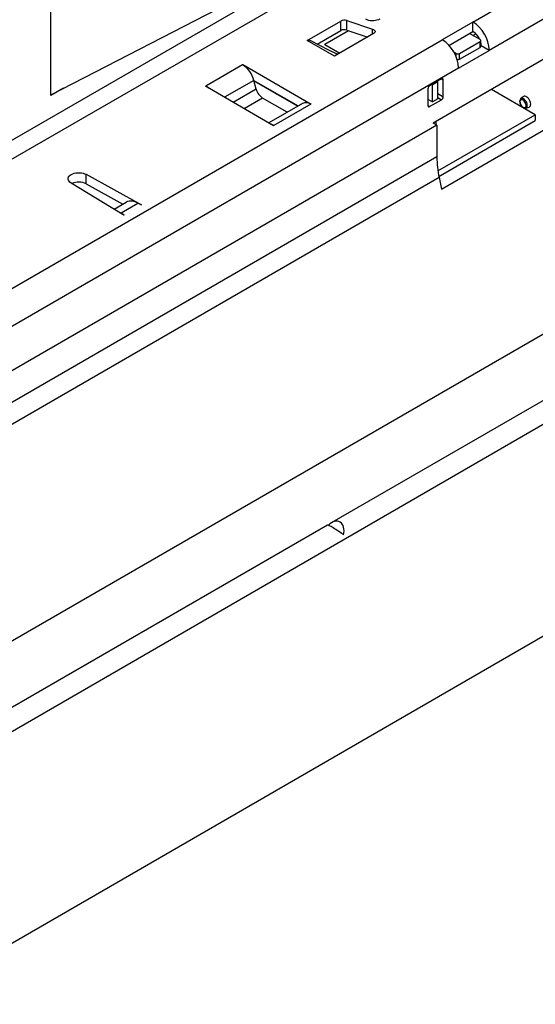
# Model space of a CAD drawing. Units: millimetres. Extents: x 56 to 3304, y 56 to 2320.
# Drawn here: x 2427 to 2533, y 1661 to 1865 of the extents above; entities that cross this region are included whole.
import ezdxf

# ---------------------------------------------------------------- set-up
doc = ezdxf.new("R2010")
doc.units = ezdxf.units.MM
doc.header["$LTSCALE"] = 8
doc.layers.add('HAURATON_PRODUCT_CONTOUR', color=7, linetype='Continuous', lineweight=25)

msp = doc.modelspace()

# ---------------------------------------------------------------- linework, layer by layer
at = {"layer": 'HAURATON_PRODUCT_CONTOUR'}
for p, q in [((2318.13, 1655.56), (3023.12, 2062.54)), ((2925.98, 2025.12), (2228.77, 1622.63)), ((3024.37, 2019.37), (2318.67, 1611.98)), ((2843.93, 1964.03), (2491.28, 1760.45)), ((2520.5, 1864.07), (2602.53, 1911.42)), ((2605.92, 1905.54), (2523.9, 1858.19)), ((2403.25, 1827.08), (2511.61, 1889.63)), ((2513.26, 1886.67), (2404.99, 1824.16)), ((2433.03, 1849.01), (2490.05, 1878.39)), ((2433.03, 1849.01), (2433.03, 1869.91)), ((2486.14, 1860.23), (2493.13, 1864.27)), ((2493.13, 1862.31), (2493.13, 1864.27)), ((2494.34, 1864.36), (2499.72, 1862.57)), ((2494.34, 1862.4), (2494.34, 1864.36)), ((2520.5, 1864.07), (2514.14, 1860.39)), ((2520.5, 1862.11), (2520.5, 1864.07)), ((2488.25, 1859.49), (2493.13, 1862.31)), ((2494.75, 1862.26), (2489.82, 1859.41)), ((2499.93, 1861.66), (2491.8, 1856.97)), ((2494.34, 1862.4), (2498.7, 1860.95)), ((2499.72, 1861.54), (2499.72, 1862.57)), ((2515.54, 1859.24), (2520.5, 1862.11)), ((2521.99, 1860.43), (2519.8, 1861.7)), ((2520.5, 1861.29), (2521.1, 1861.64)), ((2255.34, 1710.99), (2514.14, 1860.39)), ((2491.8, 1856.97), (2486.14, 1860.23)), ((2489.82, 1859.41), (2492.93, 1857.62)), ((2489.82, 1859.34), (2489.82, 1859.41)), ((2517.75, 1857.58), (2521.99, 1860.03)), ((2521.99, 1858.8), (2521.99, 1860.03)), ((2522.14, 1859.01), (2522.14, 1860.23)), ((2522.14, 1859.29), (2522.2, 1859.33)), ((2522.2, 1859.17), (2522.14, 1859.13)), ((2523.9, 1858.19), (2522.2, 1859.17)), ((2516.54, 1857.87), (2517.04, 1857.58)), ((2517.04, 1856.84), (2517.04, 1857.58)), ((2517.53, 1854.52), (2523.9, 1858.19)), ((2517.75, 1856.35), (2521.99, 1858.8)), ((2517.75, 1856.35), (2517.75, 1857.58)), ((2472.77, 1855.21), (2465.14, 1850.8)), ((2472.77, 1855.21), (2472.84, 1855.25)), ((2472.84, 1855.25), (2486.99, 1847.09)), ((2472.84, 1855.17), (2472.84, 1855.25)), ((2535.56, 1856.59), (2512.24, 1843.13)), ((2517.53, 1854.52), (2258.73, 1705.11)), ((2465.07, 1850.76), (2465.14, 1850.8)), ((2479.21, 1842.6), (2465.07, 1850.76)), ((2465.14, 1850.8), (2465.14, 1850.72)), ((2475.1, 1851.99), (2469.02, 1848.48)), ((2475.1, 1851.99), (2484.26, 1846.7)), ((2475.58, 1850.17), (2475.1, 1851.99)), ((2475.12, 1851.9), (2484.2, 1846.66)), ((2514, 1852.31), (2511.52, 1850.88)), ((2512.14, 1851.05), (2511.98, 1851.14)), ((2513.21, 1851.66), (2512.14, 1851.05)), ((2512.14, 1847.54), (2512.14, 1851.05)), ((2513.21, 1851.66), (2513.04, 1851.76)), ((2513.21, 1848.15), (2513.21, 1851.66)), ((2514, 1852.31), (2514.35, 1852.11)), ((2514.35, 1848.6), (2514.35, 1852.11)), ((2435.67, 1850.36), (2433.03, 1848.84)), ((2433.03, 1848.84), (2433.03, 1849.01)), ((2475.58, 1850.17), (2470.84, 1847.43)), ((2511.17, 1850.27), (2511.17, 1846.76)), ((2513.21, 1849.26), (2514.35, 1848.6)), ((2533.42, 1844.88), (2524.34, 1850.12)), ((2476.91, 1848.33), (2473.09, 1846.13)), ((2482, 1845.39), (2476.91, 1848.33)), ((2485.17, 1847.22), (2478.18, 1843.19)), ((2486.92, 1847.05), (2479.28, 1842.64)), ((2486.99, 1847.09), (2486.92, 1847.05)), ((2511.17, 1848.1), (2512.14, 1847.54)), ((2511.17, 1846.76), (2511.52, 1846.55)), ((2511.52, 1846.55), (2514, 1847.98)), ((2513.21, 1848.15), (2512.14, 1847.54)), ((2513.21, 1848.44), (2514, 1847.98)), ((2530.89, 1848.61), (2530.38, 1848.14)), ((2513.26, 1833.24), (2533.42, 1844.88)), ((2531.48, 1846.25), (2532.13, 1846.46)), ((2533.42, 1844.88), (2533.42, 1843.65)), ((2512.99, 1842.7), (2271.15, 1703.09)), ((2479.28, 1842.64), (2479.21, 1842.6)), ((2512.99, 1842.7), (2512.24, 1843.14)), ((2512.85, 1842.78), (2512.85, 1843.48)), ((2512.99, 1842.7), (2513.03, 1836.14)), ((2513.44, 1832.12), (2533.42, 1843.65)), ((2513.97, 1829.48), (2537.29, 1842.95)), ((2513.03, 1836.14), (2271.19, 1696.52)), ((2440.35, 1832.54), (2451.84, 1826.23)), ((2440.35, 1830.58), (2440.35, 1832.54)), ((2513.49, 1831.87), (2271.65, 1692.26)), ((2445.56, 1825.69), (2437.24, 1830.74)), ((2440.35, 1830.58), (2447.97, 1826.39)), ((2513.49, 1831.87), (2513.97, 1829.48)), ((2446.14, 1825.34), (2448.63, 1826.78)), ((2447.58, 1824.55), (2451.08, 1826.57)), ((2451.77, 1826.19), (2451.08, 1826.57)), ((2448.17, 1824.1), (2445.56, 1825.69)), ((2447.58, 1824.55), (2448.24, 1824.15)), ((2447.58, 1824.46), (2447.58, 1824.55)), ((2451.84, 1826.23), (2451.77, 1826.19)), ((2448.24, 1824.15), (2448.17, 1824.1)), ((2490.38, 1759.93), (2315.11, 1658.75))]:
    msp.add_line(p, q, dxfattribs=at)
at = {"layer": 'HAURATON_PRODUCT_CONTOUR', "flags": 128}
for points in [[(2501.19, 1864.68), (2500.93, 1864.54), (2500.62, 1864.43), (2500.29, 1864.35), (2499.94, 1864.31), (2499.58, 1864.3), (2499.23, 1864.34), (2498.89, 1864.4), (2498.58, 1864.51), (2498.3, 1864.64)], [(2499.72, 1862.57), (2499.9, 1862.49), (2500.05, 1862.39), (2500.16, 1862.27), (2500.21, 1862.14), (2500.22, 1862.01), (2500.17, 1861.88), (2500.07, 1861.76), (2499.93, 1861.66)], [(2492.49, 1857.37), (2490.67, 1858.27), (2486.88, 1860.18)], [(2522.2, 1859.17), (2522.18, 1859.52), (2522.14, 1859.75)], [(2465.72, 1850.38), (2465.47, 1850.58), (2465.14, 1850.8)], [(2530.39, 1848.14), (2530.35, 1848.11), (2530.26, 1847.97), (2530.2, 1847.8), (2530.18, 1847.6), (2530.21, 1847.37), (2530.28, 1847.14), (2530.38, 1846.91), (2530.52, 1846.7), (2530.68, 1846.52), (2530.87, 1846.37), (2530.92, 1846.34)], [(2530.88, 1846.43), (2531.06, 1846.36), (2531.22, 1846.34), (2531.35, 1846.39), (2531.45, 1846.5), (2531.51, 1846.66), (2531.52, 1846.85), (2531.49, 1847.07), (2531.41, 1847.29), (2531.29, 1847.51), (2531.14, 1847.7), (2530.97, 1847.85), (2530.8, 1847.95), (2530.63, 1847.99), (2530.48, 1847.98), (2530.36, 1847.9), (2530.28, 1847.76), (2530.24, 1847.59), (2530.26, 1847.38), (2530.31, 1847.16), (2530.41, 1846.93), (2530.55, 1846.73), (2530.71, 1846.56), (2530.88, 1846.43)], [(2531.48, 1846.25), (2531.52, 1846.26), (2531.64, 1846.35), (2531.73, 1846.5), (2531.77, 1846.68), (2531.77, 1846.9), (2531.73, 1847.13), (2531.64, 1847.38), (2531.52, 1847.61), (2531.36, 1847.82), (2531.19, 1848), (2531, 1848.14), (2530.81, 1848.22), (2530.64, 1848.24), (2530.48, 1848.21), (2530.38, 1848.14)], [(2532.13, 1846.46), (2532.16, 1846.47), (2532.3, 1846.56), (2532.4, 1846.7), (2532.46, 1846.9), (2532.47, 1847.13), (2532.44, 1847.38), (2532.36, 1847.64), (2532.23, 1847.91), (2532.08, 1848.15), (2531.89, 1848.36), (2531.69, 1848.53), (2531.49, 1848.65), (2531.29, 1848.71), (2531.1, 1848.71), (2530.95, 1848.65), (2530.89, 1848.61)], [(2479.28, 1842.64), (2478.94, 1842.8), (2478.69, 1842.89)], [(2437.24, 1830.74), (2437, 1830.91), (2436.82, 1831.1), (2436.7, 1831.31), (2436.64, 1831.52), (2436.64, 1831.74), (2436.71, 1831.95), (2436.84, 1832.16), (2437.03, 1832.35), (2437.28, 1832.51), (2437.57, 1832.65), (2437.89, 1832.76), (2438.25, 1832.84), (2438.62, 1832.88), (2438.99, 1832.88), (2439.37, 1832.85), (2439.72, 1832.78), (2440.05, 1832.67), (2440.35, 1832.54)], [(2446.92, 1824.86), (2446.93, 1824.86), (2447.58, 1824.55)]]:
    msp.add_lwpolyline(points, dxfattribs=at)
at = {"layer": 'HAURATON_PRODUCT_CONTOUR'}
for centre, radius, start, end in [((2493.85, 1862.87), 1.57, 71.6309, 117.0615), ((2516.55, 1857.87), 7.36, 2.5201, 57.4799), ((2493.85, 1860.91), 1.57, 71.6309, 117.0615), ((2518.56, 1859.05), 3.63, 23.5304, 57.5296), ((2486.44, 1859.24), 1.04, 64.949, 106.687), ((2510.19, 1854.19), 7.36, 2.5202, 57.4798), ((2521.91, 1860.23), 0.218, 290.7834, 69.2166), ((2521.88, 1859.03), 0.251, 294.3747, 354.3052), ((2517.39, 1858.26), 0.769, 242.6097, 297.3903), ((2469.83, 1850.63), 5.44, 14.4024, 57.224), ((2517.39, 1857.04), 0.771, 258.5911, 297.3072), ((2511.94, 1850.23), 0.768, 122.6055, 177.3945), ((2514.14, 1852.14), 0.218, 350.786, 129.2033), ((2478.61, 1850.96), 3.13, 194.5185, 237.1078), ((2485.89, 1845.62), 1.76, 54.3447, 114.3449), ((2511.39, 1846.72), 0.218, 170.786, 309.2033), ((2513.58, 1848.63), 0.768, 302.6055, 357.3945), ((2531.28, 1846.86), 0.635, 235.4378, 287.6736), ((2535.61, 1836.39), 22.58, 180.654, 191.5572), ((2438.83, 1827.52), 3.42, 63.5694, 114.3393), ((2449.67, 1824.51), 2.49, 55.5968, 114.6834)]:
    msp.add_arc(centre, radius, start, end, dxfattribs=at)
for centre, major_axis, ratio, start_param, end_param in [((2492.67, 1758.36), (2.3, -1.56), 0.078093, 1.159155, 3.103752), ((2491.49, 1757.68), (1.38, 2.94), 0.626966, 5.069625, 7.338425)]:
    msp.add_ellipse(centre, major_axis=major_axis, ratio=ratio, start_param=start_param, end_param=end_param, dxfattribs=at)

doc.saveas('drawing.dxf')
